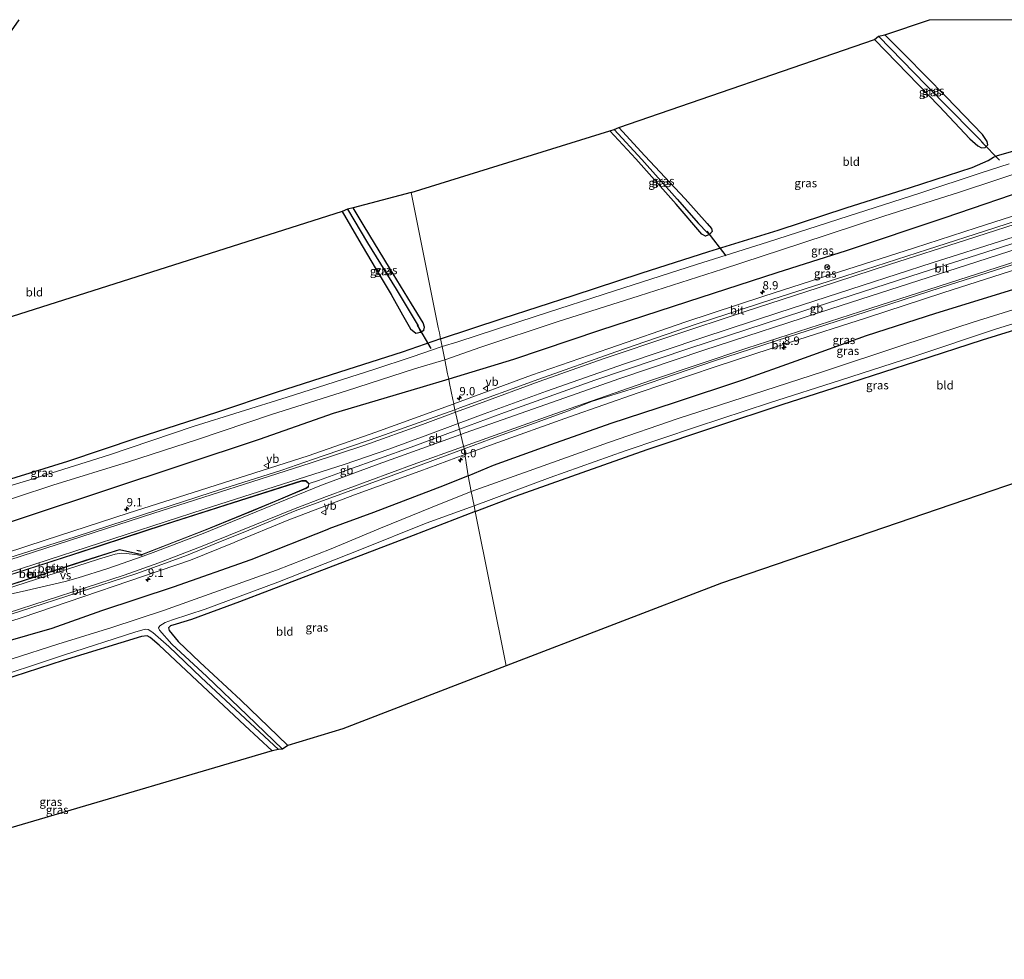
# Model space of a CAD drawing. Units: metres. Extents: x 69993 to 80000, y 424999 to 431252.
# Drawn here: x 70417 to 70710, y 430970 to 431250 of the extents above; entities that cross this region are included whole.
import ezdxf
from ezdxf.enums import TextEntityAlignment as Align

# ---------------------------------------------------------------- set-up
doc = ezdxf.new("R2010")
doc.units = ezdxf.units.M
doc.layers.get('0').update_dxf_attribs({"lineweight": 25})
for name, color, linetype, lineweight in [('B-ME-AM-KILOMETR-S-B1', 7, 'Continuous', 18), ('B-ME-BV-GELEIDECONSTRUCTIE-BARRIER-L-B1', 213, 'BV-STEPBARRIER', 18), ('B-ME-IE-GRASLAND-GV-B6', 93, 'Continuous', 18), ('B-ME-IE-GRONDWERKLIJN-GROND_INGERICHT-GV-B6', 253, 'Continuous', 18), ('B-ME-IE-HULPGEOMETRIE-L-B1', 53, 'Continuous', 18), ('B-ME-OG-WATER-GV-B6', 153, 'Continuous', 18), ('B-ME-VH-VERH_SOORT-BITUMEN-GV-B6', 8, 'IE-TERREINAFSCHEIDING-NATUURLIJK-HOUTWAL', 18), ('B-ME-VH-VERH_SOORT-GV-B6', 8, 'Continuous', 18), ('B-ME-VW-MARKERING-STREEP-015-L-B1', 7, 'Continuous', 18), ('B-ME-VW-MARKERING-VERDRIJFSTRP-GV-B6', 7, 'Continuous', 18), ('B-ME-VW-MEUBILAIR_WEGMEUBILAIR-RONA-S-B1', 8, 'Continuous', 18), ('B-ME-VW-MEUBILAIR_WEGMEUBILAIR-VERKEERSBORD-S-B1', 8, 'Continuous', 18)]:
    doc.layers.add(name, color=color, linetype=linetype, lineweight=lineweight)
for name, color, linetype in [('B-ME-GW-INSTEEKWATERGANG-L-B1', 10, 'Continuous'), ('B-ME-GW-WATERGANG-GREPPEL-L-B1', 10, 'Continuous'), ('B-ME-IE-TERREINAFSCHEIDING-SCHRIKHEK-L-B1', 10, 'Continuous'), ('B-ME-KG-KADASTRAAL-OPNAMEDTMGRENS-L-B1', 10, 'Continuous'), ('B-ME-KW-DUIKER-L-B1', 10, 'Continuous')]:
    doc.layers.add(name, color=color, linetype=linetype)
doc.styles.add('NLCS-ISO', font='NLCS-ISO.TTF')
doc.linetypes.add('BV-STEPBARRIER', pattern='A,1,-1,[16,NLCS.SHX,S=1,R=0,X=-1,Y=0],1', length=3)
doc.linetypes.add('IE-TERREINAFSCHEIDING-NATUURLIJK-HOUTWAL', pattern='A,7,-1.5,[67,NLCS.SHX,S=0.75,R=45,X=0,Y=0],-1.5,7,-1.5,[70,NLCS.SHX,S=0.75,R=0,X=0,Y=0],-1.5', length=20)

# ---------------------------------------------------------------- blocks, each defined once
blk = doc.blocks.new('d37dz_FeatureWriter_4_72_FMEBLOCK12')
at = {"layer": 'B-ME-KG-KADASTRAAL-OPNAMEDTMGRENS-L-B1'}
for points in [[(-70.18, 84.93, -0.24), (-126.47, 30.02, -0.24), (-187.69, -52.56, 0.08), (-189.8, -54.97, 0.01), (-190.42, -55.75, -0.09), (-191.29, -57.78, -1.76), (-191.89, -58.39, -1.76), (-193.25, -59.94, -0.05), (-201.22, -71.93, -0.06), (-215.78, -84.93, -0.06)], [(215.78, 33.49, -0.73), (198.56, 28.9, -0.73), (196.85, 28.5, -1.87), (195.24, 27.79, -0.72), (48.81, -18.79, -0.82), (41.62, 2.7, -0.82), (99.1, 84.93, -0.58)]]:
    blk.add_polyline3d(points, dxfattribs=at)
blk = doc.blocks.new('hecto')
for p, q in [((0, 0.625), (-0.625, 0)), ((0, -0.625), (0, 0.625)), ((-0.625, 0), (0.625, 0)), ((0.625, 0), (0, -0.625))]:
    blk.add_line(p, q)
blk = doc.blocks.new('verkeersbord')
for p, q in [((0, 0.75), (-0.75, -0.625)), ((0.75, -0.625), (0, 0.75)), ((-0.75, -0.625), (0.75, -0.625))]:
    blk.add_line(p, q)
blk = doc.blocks.new('wegwijzer')
for q in [(-0.53, -0.53), (0, 0.75), (0.53, -0.53)]:
    blk.add_line((0, 0), q)
blk.add_circle((0, 0), 0.75)

msp = doc.modelspace()

# ---------------------------------------------------------------- linework, layer by layer
at = {"layer": 'B-ME-BV-GELEIDECONSTRUCTIE-BARRIER-L-B1'}
msp.add_line((70533.17, 431122.63, 1.72), (70547.63, 431127.99, 1.71), dxfattribs=at)
for points in [[(70547.63, 431127.99, 1.71), (70561.02, 431132.96, 1.71), (70587.97, 431142.59, 1.7), (70615.93, 431152.06, 1.67), (70650.22, 431163.3, 1.68), (70685.18, 431174.61, 1.7), (70716.48, 431184.65, 1.69), (70749.59, 431195.34, 1.71), (70771.51, 431202.49, 1.75)], [(70533.17, 431122.63, 1.72), (70514.31, 431115.95, 1.7), (70505.63, 431112.7, 1.7), (70502.87, 431111.8, 0.98)]]:
    msp.add_polyline3d(points, dxfattribs=at)
at = {"layer": 'B-ME-GW-INSTEEKWATERGANG-L-B1'}
for points in [[(70671.2, 431244.08, -0.67), (70677.89, 431237.24, -0.68), (70690.52, 431224.27, -0.8), (70699.66, 431214.52, -0.75), (70702.01, 431212.41, -0.76), (70703.1, 431211.79, -0.76), (70704.19, 431211.94, -0.75), (70704.47, 431212.21, -0.75), (70704.99, 431212.71, -0.74), (70704.82, 431213.68, -0.71), (70703.45, 431215.78, -0.73), (70692.6, 431227.01, -0.82), (70680.5, 431239.32, -0.81), (70674.32, 431245.48, -0.81)], [(70595.09, 431217.9, -0.62), (70602.82, 431209.48, -0.6), (70614.86, 431196.6, -0.57), (70621.4, 431189.24, -0.55), (70622.71, 431187.75, -0.54), (70622.92, 431186.95, -0.55), (70622.09, 431186.02, -0.56), (70620.9, 431185.51, -0.57), (70619.76, 431186.15, -0.57), (70612.13, 431195.07, -0.75), (70600.13, 431208.54, -0.75), (70592.43, 431216.9, -0.79)], [(70541.97, 431154.88, -0.86), (70560.59, 431161.12, -0.86), (70581.43, 431167.79, -0.83), (70601.74, 431174.54, -0.82), (70621.93, 431180.93, -0.82), (70642.5, 431187.34, -0.85), (70662.78, 431193.93, -0.87), (70681.97, 431200.01, -0.87), (70700.31, 431205.92, -0.86), (70705.09, 431208.09, -0.82), (70706.69, 431209.06, -0.9), (70707.91, 431209.54, -0.87), (70711.09, 431210.41, -0.79), (70718.89, 431212.83, -0.71), (70722.96, 431213.93, -0.73), (70727.4, 431215.28, -0.76), (70729.27, 431216.08, -0.81)], [(70761.49, 431213.27, 0.32), (70755.32, 431211.71, 0.39), (70720.07, 431200.54, 0.32), (70692.18, 431190.95, 0.4), (70662.77, 431181.16, 0.33), (70642.11, 431174.6, 0.24), (70615.54, 431165.94, 0.33), (70589.36, 431157.43, 0.36), (70563.72, 431148.74, 0.3), (70544.41, 431142.95, 0.21), (70535.76, 431140.36, 0.17), (70509.98, 431132.66, 0.07), (70487.99, 431124.97, 0.09), (70396.27, 431094.53, 0.28), (70365.72, 431085.52, 0.42)], [(70512.63, 431192.86, -0.72), (70517.65, 431184.36, -0.84), (70522.48, 431176.08, -0.82), (70527.3, 431168.11, -0.79), (70530.66, 431162.11, -0.81), (70532.99, 431157.93, -0.84), (70534.61, 431156.64, -0.84), (70535.97, 431156.88, -0.84), (70536.97, 431157.54, -0.83), (70537.23, 431158.4, -0.82), (70536.75, 431159.68, -0.8), (70533.33, 431165.34, -0.8), (70526.74, 431176.12, -0.8), (70519.23, 431188.5, -0.7), (70515.95, 431193.97, -0.73)], [(70647.89, 431148.4, 0.2), (70668.83, 431155.93, 0.36), (70689.55, 431162.57, 0.33), (70709.9, 431168.87, 0.37), (70730.02, 431175.05, 0.34), (70750.5, 431180.8, 0.13), (70761.99, 431184.89, 0.17), (70771.15, 431187.53, 0.27)], [(70552.33, 431103.45, -1.02), (70564.34, 431108.02, -1.02), (70584.18, 431115.14, -1.03), (70603.49, 431121.95, -1.04), (70623.96, 431128.81, -1.05), (70643.68, 431135.34, -1.05), (70664.17, 431141.91, -1.11), (70683.86, 431148.3, -1.18), (70703.4, 431154.62, -1.19), (70724.22, 431161.11, -1.27), (70743.6, 431167.59, -1.27), (70761.95, 431173.56, -1.31), (70771.9, 431176.88, -1.49), (70774.79, 431177.6, -1.64), (70775.55, 431177.7, -1.67), (70776.31, 431177.13, -1.67), (70777.68, 431173.46, -1.66), (70780.78, 431164.04, -1.66), (70784.49, 431154.52, -1.66), (70788.85, 431143.41, -1.69), (70790.81, 431138.5, -1.66)], [(70541.97, 431154.88, -0.86), (70530.57, 431150.94, -0.98), (70511.9, 431144.97, -1.03), (70492.99, 431138.93, -1.13), (70475.27, 431133.02, -1.2), (70451.49, 431125.36, -1.24), (70430.88, 431118.43, -1.31), (70408.36, 431111.46, -1.26)], [(70550.19, 431114.15, 0.06), (70557.76, 431117.3, 0.06), (70574.81, 431123.43, 0.06), (70592.81, 431129.77, 0.06), (70611.63, 431135.93, 0.06), (70632.29, 431142.84, 0.06), (70647.89, 431148.4, 0.2)], [(70550.19, 431114.15, 0.06), (70543, 431111.22, 0.06), (70522, 431103.16, 0), (70508.73, 431098.36, -0.03)], [(70552.33, 431103.45, -1.02), (70533.83, 431096.32, -1.01), (70508.58, 431086.7, -0.98), (70482.05, 431076.6, -1.01), (70467.81, 431071.36, -1.26), (70463.25, 431069.89, -1.44), (70461.52, 431069.48, -1.44), (70460.94, 431068.87, -1.43), (70461.11, 431068.04, -1.3), (70463.81, 431064.73, -1.2), (70470.29, 431058.59, -1.07), (70482.52, 431047.25, -1.07), (70493.55, 431036.68, -1.02), (70496.46, 431033.76, -1.02)], [(70316.55, 430970.09, -0.09), (70309.64, 430995.06, 0.14), (70305.51, 431012.61, 0.28), (70304.49, 431016.81, 0.46), (70304.65, 431020.4, 0.61), (70308.09, 431027.44, 0.7), (70312.39, 431032.9, 0.64), (70320.22, 431035.56, 0.34), (70335.68, 431040.43, 0.19), (70359.33, 431047.86, 0.01), (70383.93, 431055.81, 0.06), (70404.46, 431062.48, 0.07), (70426.26, 431068.69, -0.01), (70441.12, 431074.02, 0.01), (70462.45, 431081.05, 0), (70485.51, 431089.2, -0.13), (70508.73, 431098.36, -0.03)], [(70491.78, 431032.19, -1.11), (70483.64, 431039.75, -1.09), (70471.08, 431051.59, -1.12), (70458.11, 431063.63, -1.11), (70455.47, 431065.95, -1.19), (70454.58, 431066.43, -1.19), (70452.88, 431066.23, -1.18), (70429.56, 431059.09, -1.16), (70407.46, 431052, -1.38)]]:
    msp.add_polyline3d(points, dxfattribs=at)
at = {"layer": 'B-ME-GW-WATERGANG-GREPPEL-L-B1'}
for points in [[(70672.43, 431245.06, -2.34), (70686.64, 431230.52, -2.34), (70700.44, 431216.47, -2.31), (70702.68, 431214.21, -2.31)], [(70593.66, 431217.27, -2.01), (70601.89, 431208.34, -2.01), (70612.47, 431196.54, -1.99), (70618.84, 431189.32, -1.99), (70621.43, 431186.65, -1.99)], [(70514.25, 431193.57, -1.87), (70520.17, 431183.51, -1.87), (70528.77, 431169.76, -1.87), (70535.29, 431158.78, -1.87)]]:
    msp.add_polyline3d(points, dxfattribs=at)
at = {"layer": 'B-ME-IE-GRASLAND-GV-B6'}
for points in [[(70702.68, 431214.21, -2.31), (70703.24, 431213.58, -2.05), (70703.29, 431213.53, -2.04), (70704.01, 431212.73, -2.12), (70704.46, 431212.22, -2.06), (70704.47, 431212.21, -0.75), (70704.19, 431211.94, -0.75), (70703.1, 431211.79, -0.76), (70702.01, 431212.41, -0.76), (70699.66, 431214.52, -0.75), (70690.52, 431224.27, -0.8), (70677.89, 431237.24, -0.68), (70671.2, 431244.08, -0.67), (70672.43, 431245.06, -2.34), (70686.64, 431230.52, -2.34), (70700.44, 431216.47, -2.31), (70702.68, 431214.21, -2.31)], [(70704.47, 431212.21, -0.75), (70704.46, 431212.22, -2.06), (70704.01, 431212.73, -2.12), (70703.29, 431213.53, -2.04), (70703.24, 431213.58, -2.05), (70702.68, 431214.21, -2.31), (70700.44, 431216.47, -2.31), (70686.64, 431230.52, -2.34), (70672.43, 431245.06, -2.34), (70674.32, 431245.48, -0.81), (70680.5, 431239.32, -0.81), (70692.6, 431227.01, -0.82), (70703.45, 431215.78, -0.73), (70704.82, 431213.68, -0.71), (70704.99, 431212.71, -0.74), (70704.47, 431212.21, -0.75)], [(70593.66, 431217.27, -2.01), (70595.09, 431217.9, -0.62), (70602.82, 431209.48, -0.6), (70614.86, 431196.6, -0.57), (70621.4, 431189.24, -0.55), (70622.71, 431187.75, -0.54), (70622.92, 431186.95, -0.55), (70622.09, 431186.02, -0.56), (70621.43, 431186.65, -1.99), (70618.84, 431189.32, -1.99), (70612.47, 431196.54, -1.99), (70601.89, 431208.34, -2.01), (70593.66, 431217.27, -2.01)], [(70592.43, 431216.9, -0.79), (70593.66, 431217.27, -2.01), (70601.89, 431208.34, -2.01), (70612.47, 431196.54, -1.99), (70618.84, 431189.32, -1.99), (70621.43, 431186.65, -1.99), (70622.09, 431186.02, -0.56), (70620.9, 431185.51, -0.57), (70619.76, 431186.15, -0.57), (70612.13, 431195.07, -0.75), (70600.13, 431208.54, -0.75), (70592.43, 431216.9, -0.79)], [(70711.3, 431207.02, -2.4), (70703.03, 431204.39, -2.4), (70684.75, 431198.34, -2.4), (70663.42, 431191.43, -2.4), (70639.36, 431183.74, -2.4), (70618.24, 431177.03, -2.4), (70593.74, 431169.23, -2.4), (70570.47, 431161.71, -2.4), (70547.13, 431154.07, -2.4), (70542.43, 431152.65, -2.29), (70541.97, 431154.88, -0.86), (70560.59, 431161.12, -0.86), (70581.43, 431167.79, -0.83), (70601.74, 431174.54, -0.82), (70621.93, 431180.93, -0.82), (70642.5, 431187.34, -0.85), (70662.78, 431193.93, -0.87), (70681.97, 431200.01, -0.87), (70700.31, 431205.92, -0.86), (70705.09, 431208.09, -0.82), (70706.69, 431209.06, -0.9), (70707.91, 431209.54, -0.87), (70711.09, 431210.41, -0.79)], [(70720.07, 431200.54, 0.32), (70692.18, 431190.95, 0.4), (70662.77, 431181.16, 0.33), (70642.11, 431174.6, 0.24), (70615.54, 431165.94, 0.33), (70589.36, 431157.43, 0.36), (70563.72, 431148.74, 0.3), (70544.41, 431142.95, 0.21), (70544.09, 431144.53, -0.48), (70543.25, 431148.7, -2.29), (70553.93, 431152.43, -2.4), (70576.66, 431159.97, -2.4), (70601.18, 431167.69, -2.4), (70625.91, 431175.67, -2.4), (70649.62, 431183.39, -2.4), (70674.04, 431191.47, -2.4), (70696.52, 431198.62, -2.4), (70718.47, 431205.91, -2.4)], [(70725.39, 431195.63, 0.56), (70701.54, 431188.02, 0.57), (70683.16, 431182.01, 0.6), (70660.49, 431174.77, 0.6), (70638.3, 431167.6, 0.59), (70615, 431160, 0.6), (70592.08, 431152.08, 0.61), (70569.09, 431144.13, 0.62), (70545.91, 431135.53, 0.64), (70545.89, 431135.64, 0.64), (70545.63, 431136.9, 0.56), (70544.67, 431141.64, 0.29), (70544.41, 431142.95, 0.21), (70563.72, 431148.74, 0.3), (70589.36, 431157.43, 0.36), (70615.54, 431165.94, 0.33), (70642.11, 431174.6, 0.24), (70662.77, 431181.16, 0.33), (70692.18, 431190.95, 0.4), (70720.07, 431200.54, 0.32)], [(70535.29, 431158.78, -1.87), (70535.41, 431158.43, -2.18), (70535.97, 431156.88, -0.84), (70534.61, 431156.64, -0.84), (70532.99, 431157.93, -0.84), (70530.66, 431162.11, -0.81), (70527.3, 431168.11, -0.79), (70522.48, 431176.08, -0.82), (70517.65, 431184.36, -0.84), (70512.63, 431192.86, -0.72), (70514.25, 431193.57, -1.87), (70520.17, 431183.51, -1.87), (70528.77, 431169.76, -1.87), (70535.29, 431158.78, -1.87)], [(70535.97, 431156.88, -0.84), (70535.41, 431158.43, -2.18), (70535.29, 431158.78, -1.87), (70528.77, 431169.76, -1.87), (70520.17, 431183.51, -1.87), (70514.25, 431193.57, -1.87), (70515.95, 431193.97, -0.73), (70519.23, 431188.5, -0.7), (70526.74, 431176.12, -0.8), (70533.33, 431165.34, -0.8), (70536.75, 431159.68, -0.8), (70537.23, 431158.4, -0.82), (70536.97, 431157.54, -0.83), (70535.97, 431156.88, -0.84)], [(70709.9, 431168.87, 0.37), (70689.55, 431162.57, 0.33), (70668.83, 431155.93, 0.36), (70647.89, 431148.4, 0.2), (70632.29, 431142.84, 0.06), (70611.63, 431135.93, 0.06), (70592.81, 431129.77, 0.06), (70574.81, 431123.43, 0.06), (70557.76, 431117.3, 0.06), (70550.19, 431114.15, 0.06), (70549.62, 431117.97, 0.5), (70549.51, 431118.74, 0.45), (70549.25, 431120.45, 0.63), (70557.64, 431123.57, 0.65), (70580.37, 431131.73, 0.64), (70600.79, 431138.85, 0.6), (70623.81, 431146.55, 0.6), (70645.95, 431153.82, 0.59), (70668.86, 431161.21, 0.61), (70691.54, 431168.62, 0.63), (70714.19, 431175.91, 0.61)], [(70724.58, 431167.39, -2.4), (70700.67, 431159.91, -2.4), (70679.93, 431153.12, -2.4), (70655.77, 431145.11, -2.4), (70635.23, 431138.44, -2.4), (70612.78, 431131.16, -2.4), (70591.99, 431124.07, -2.4), (70569.75, 431116.08, -2.4), (70551.07, 431109.41, -2.42), (70550.19, 431114.15, 0.06), (70557.76, 431117.3, 0.06), (70574.81, 431123.43, 0.06), (70592.81, 431129.77, 0.06), (70611.63, 431135.93, 0.06), (70632.29, 431142.84, 0.06), (70647.89, 431148.4, 0.2), (70668.83, 431155.93, 0.36), (70689.55, 431162.57, 0.33), (70709.9, 431168.87, 0.37)], [(70552.33, 431103.45, -1.02), (70551.98, 431105.18, -2.42), (70574.61, 431113.59, -2.4), (70596.98, 431121.58, -2.4), (70618.21, 431128.7, -2.4), (70639.99, 431135.88, -2.4), (70661.12, 431142.65, -2.4), (70682.9, 431149.71, -2.4), (70707.6, 431157.89, -2.4), (70729.95, 431164.74, -2.4)], [(70724.22, 431161.11, -1.27), (70703.4, 431154.62, -1.19), (70683.86, 431148.3, -1.18), (70664.17, 431141.91, -1.11), (70643.68, 431135.34, -1.05), (70623.96, 431128.81, -1.05), (70603.49, 431121.95, -1.04), (70584.18, 431115.14, -1.03), (70564.34, 431108.02, -1.02), (70552.33, 431103.45, -1.02)], [(70408.36, 431111.46, -1.26), (70430.88, 431118.43, -1.31), (70451.49, 431125.36, -1.24), (70475.27, 431133.02, -1.2), (70492.99, 431138.93, -1.13), (70511.9, 431144.97, -1.03), (70530.57, 431150.94, -0.98), (70541.97, 431154.88, -0.86), (70542.43, 431152.65, -2.29)], [(70542.43, 431152.65, -2.29), (70533.49, 431149.59, -2.29), (70522.09, 431145.78, -2.29), (70496.28, 431137.56, -2.29), (70468.24, 431128.78, -2.29), (70443.38, 431120.38, -2.29), (70420.97, 431113.35, -2.29), (70400.87, 431107.23, -2.29)], [(70404.74, 431104.22, -2.29), (70426.47, 431111.32, -2.29), (70449.05, 431118.32, -2.29), (70469.61, 431124.97, -2.29), (70491.6, 431132.37, -2.29), (70513.91, 431139.43, -2.29), (70534.17, 431145.97, -2.29), (70543.25, 431148.7, -2.29), (70544.09, 431144.53, -0.48), (70544.41, 431142.95, 0.21), (70535.76, 431140.36, 0.17), (70509.98, 431132.66, 0.07), (70487.99, 431124.97, 0.09), (70396.27, 431094.53, 0.28)], [(70396.27, 431094.53, 0.28), (70487.99, 431124.97, 0.09), (70509.98, 431132.66, 0.07), (70535.76, 431140.36, 0.17), (70544.41, 431142.95, 0.21), (70544.67, 431141.64, 0.29), (70545.63, 431136.9, 0.56), (70545.89, 431135.64, 0.64), (70545.91, 431135.53, 0.64), (70545.7, 431135.45, 0.64), (70522.65, 431127.17, 0.62), (70502.51, 431120.09, 0.64), (70470.42, 431109.82, 0.61), (70448.97, 431102.95, 0.63), (70424.19, 431094.94, 0.65), (70412.34, 431091.11, 0.64)], [(70394.53, 431064.55, 0.48), (70417.39, 431071.93, 0.49), (70467.46, 431088.98, 0.58), (70480.54, 431094.26, 0.54), (70480.94, 431094.48, 0.54), (70496.24, 431100.77, 0.59), (70516.37, 431108.5, 0.59), (70535.85, 431115.47, 0.59), (70549.25, 431120.45, 0.63), (70549.51, 431118.74, 0.45), (70549.62, 431117.97, 0.5), (70550.19, 431114.15, 0.06)], [(70404.46, 431062.48, 0.07), (70426.26, 431068.69, -0.01), (70441.12, 431074.02, 0.01), (70462.45, 431081.05, 0), (70485.51, 431089.2, -0.13), (70508.73, 431098.36, -0.03), (70522, 431103.16, 0), (70543, 431111.22, 0.06), (70550.19, 431114.15, 0.06), (70551.07, 431109.41, -2.42)], [(70550.19, 431114.15, 0.06), (70543, 431111.22, 0.06), (70522, 431103.16, 0), (70508.73, 431098.36, -0.03), (70485.51, 431089.2, -0.13), (70462.45, 431081.05, 0), (70441.12, 431074.02, 0.01), (70426.26, 431068.69, -0.01), (70404.46, 431062.48, 0.07)], [(70551.07, 431109.41, -2.42), (70539.43, 431104.81, -2.42), (70524.04, 431098.5, -2.42), (70509.36, 431092.38, -2.42), (70493.12, 431086.03, -2.42), (70475.87, 431079.86, -2.42), (70459.48, 431073.99, -2.42), (70444.09, 431068.94, -2.42), (70427.96, 431064, -2.42), (70414.33, 431059.64, -2.42)], [(70551.98, 431105.18, -2.42), (70552.33, 431103.45, -1.02), (70533.83, 431096.32, -1.01), (70508.58, 431086.7, -0.98), (70482.05, 431076.6, -1.01), (70467.81, 431071.36, -1.26), (70463.25, 431069.89, -1.44), (70461.52, 431069.48, -1.44), (70460.94, 431068.87, -1.43), (70461.11, 431068.04, -1.3), (70463.81, 431064.73, -1.2), (70470.29, 431058.59, -1.07), (70482.52, 431047.25, -1.07), (70493.55, 431036.68, -1.02), (70496.46, 431033.76, -1.02), (70494.94, 431032.72, -2.42), (70484.39, 431042.84, -2.42), (70472.37, 431054.29, -2.42), (70461.97, 431064.02, -2.42), (70458.22, 431068.13, -2.42), (70457.94, 431068.79, -2.42), (70458.38, 431069.4, -2.42), (70459.95, 431070.47, -2.42), (70462.08, 431071.19, -2.42), (70471.81, 431074.42, -2.42), (70493.52, 431082.44, -2.42), (70517.89, 431092.08, -2.42), (70537.73, 431100.01, -2.42), (70551.98, 431105.18, -2.42)], [(70404.73, 431052.5, -2.42), (70429.94, 431060.78, -2.42), (70450.92, 431067.56, -2.42), (70453.97, 431068.46, -2.42), (70454.85, 431068.33, -2.42), (70456.23, 431067.45, -2.42), (70461.03, 431063.24, -2.42), (70470.62, 431054.09, -2.42), (70485.27, 431040.46, -2.42), (70493.71, 431032.62, -2.42)], [(70493.71, 431032.62, -2.42), (70491.78, 431032.19, -1.11), (70483.64, 431039.75, -1.09), (70471.08, 431051.59, -1.12), (70458.11, 431063.63, -1.11), (70455.47, 431065.95, -1.19), (70454.58, 431066.43, -1.19), (70452.88, 431066.23, -1.18), (70429.56, 431059.09, -1.16), (70407.46, 431052, -1.38)]]:
    msp.add_polyline3d(points, dxfattribs=at)
at = {"layer": 'B-ME-IE-GRONDWERKLIJN-GROND_INGERICHT-GV-B6'}
for points in [[(70711.09, 431210.41, -0.79), (70707.91, 431209.54, -0.87), (70706.69, 431209.06, -0.9), (70705.09, 431208.09, -0.82), (70700.31, 431205.92, -0.86), (70681.97, 431200.01, -0.87), (70662.78, 431193.93, -0.87), (70642.5, 431187.34, -0.85), (70621.93, 431180.93, -0.82), (70601.74, 431174.54, -0.82), (70581.43, 431167.79, -0.83), (70560.59, 431161.12, -0.86), (70541.97, 431154.88, -0.86), (70541.61, 431156.67, -0.84), (70541.52, 431157.1, -0.84), (70541.29, 431158.26, -0.84), (70540.07, 431164.3, -0.82), (70533.17, 431198.56, -0.73), (70592.43, 431216.9, -0.79), (70600.13, 431208.54, -0.75), (70612.13, 431195.07, -0.75), (70619.76, 431186.15, -0.57), (70620.9, 431185.51, -0.57), (70622.09, 431186.02, -0.56), (70622.92, 431186.95, -0.55), (70622.71, 431187.75, -0.54), (70621.4, 431189.24, -0.55), (70614.86, 431196.6, -0.57), (70602.82, 431209.48, -0.6), (70595.09, 431217.9, -0.62), (70671.2, 431244.08, -0.67), (70677.89, 431237.24, -0.68), (70690.52, 431224.27, -0.8), (70699.66, 431214.52, -0.75), (70702.01, 431212.41, -0.76), (70703.1, 431211.79, -0.76), (70704.19, 431211.94, -0.75), (70704.47, 431212.21, -0.75), (70704.99, 431212.71, -0.74), (70704.82, 431213.68, -0.71), (70703.45, 431215.78, -0.73), (70692.6, 431227.01, -0.82), (70680.5, 431239.32, -0.81), (70674.32, 431245.48, -0.81), (70687.57, 431250, -0.76), (70745.47, 431250, -0.6)], [(70366.2, 431146.28, -0.82), (70512.63, 431192.86, -0.72), (70517.65, 431184.36, -0.84), (70522.48, 431176.08, -0.82), (70527.3, 431168.11, -0.79), (70530.66, 431162.11, -0.81), (70532.99, 431157.93, -0.84), (70534.61, 431156.64, -0.84), (70535.97, 431156.88, -0.84), (70536.97, 431157.54, -0.83), (70537.23, 431158.4, -0.82), (70536.75, 431159.68, -0.8), (70533.33, 431165.34, -0.8), (70526.74, 431176.12, -0.8), (70519.23, 431188.5, -0.7), (70515.95, 431193.97, -0.73), (70533.17, 431198.56, -0.73), (70540.07, 431164.3, -0.82), (70541.29, 431158.26, -0.84), (70541.52, 431157.1, -0.84), (70541.61, 431156.67, -0.84), (70541.97, 431154.88, -0.86), (70530.57, 431150.94, -0.98), (70511.9, 431144.97, -1.03), (70492.99, 431138.93, -1.13), (70475.27, 431133.02, -1.2), (70451.49, 431125.36, -1.24), (70430.88, 431118.43, -1.31), (70408.36, 431111.46, -1.26)], [(70552.33, 431103.45, -1.02), (70564.34, 431108.02, -1.02), (70584.18, 431115.14, -1.03), (70603.49, 431121.95, -1.04), (70623.96, 431128.81, -1.05), (70643.68, 431135.34, -1.05), (70664.17, 431141.91, -1.11), (70683.86, 431148.3, -1.18), (70703.4, 431154.62, -1.19), (70724.22, 431161.11, -1.27), (70743.6, 431167.59, -1.27), (70761.95, 431173.56, -1.31), (70771.9, 431176.88, -1.49), (70774.79, 431177.6, -1.64), (70775.55, 431177.7, -1.67), (70776.31, 431177.13, -1.67), (70777.68, 431173.46, -1.66), (70780.78, 431164.04, -1.66), (70784.49, 431154.52, -1.66), (70788.85, 431143.41, -1.69), (70790.81, 431138.5, -1.66), (70625.61, 431082.1, -1.06), (70561.52, 431057.48, -0.98), (70552.33, 431103.45, -1.02)], [(70552.33, 431103.45, -1.02), (70561.52, 431057.48, -0.98), (70512.84, 431038.77, -0.98), (70496.46, 431033.76, -1.02), (70493.55, 431036.68, -1.02), (70482.52, 431047.25, -1.07), (70470.29, 431058.59, -1.07), (70463.81, 431064.73, -1.2), (70461.11, 431068.04, -1.3), (70460.94, 431068.87, -1.43), (70461.52, 431069.48, -1.44), (70463.25, 431069.89, -1.44), (70467.81, 431071.36, -1.26), (70482.05, 431076.6, -1.01), (70508.58, 431086.7, -0.98), (70533.83, 431096.32, -1.01), (70552.33, 431103.45, -1.02)], [(70407.46, 431052, -1.38), (70429.56, 431059.09, -1.16), (70452.88, 431066.23, -1.18), (70454.58, 431066.43, -1.19), (70455.47, 431065.95, -1.19), (70458.11, 431063.63, -1.11), (70471.08, 431051.59, -1.12), (70483.64, 431039.75, -1.09), (70491.78, 431032.19, -1.11)], [(70491.78, 431032.19, -1.11), (70346.18, 430989.32, -1.05)]]:
    msp.add_polyline3d(points, dxfattribs=at)
at = {"layer": 'B-ME-IE-HULPGEOMETRIE-L-B1'}
msp.add_line((70621.43, 431186.65, -1.99), (70622.09, 431186.02, -0.56), dxfattribs=at)
for points in [[(70702.68, 431214.21, -2.31), (70703.24, 431213.58, -2.05), (70703.29, 431213.53, -2.04), (70704.01, 431212.73, -2.12), (70704.46, 431212.22, -2.06), (70704.47, 431212.21, -0.75)], [(70533.17, 431198.56, -0.73), (70540.07, 431164.3, -0.82), (70541.29, 431158.26, -0.84), (70541.52, 431157.1, -0.84), (70541.61, 431156.67, -0.84), (70541.97, 431154.88, -0.86), (70542.43, 431152.65, -2.29), (70543.25, 431148.7, -2.29), (70544.09, 431144.53, -0.48), (70544.41, 431142.95, 0.21), (70544.67, 431141.64, 0.29), (70545.63, 431136.9, 0.56), (70545.89, 431135.64, 0.64), (70545.91, 431135.53, 0.64), (70545.95, 431135.31, 0.65), (70546.26, 431133.82, 0.73)], [(70535.29, 431158.78, -1.87), (70535.41, 431158.43, -2.18), (70535.97, 431156.88, -0.84)], [(70546.26, 431133.82, 0.73), (70549, 431122.13, 0.71), (70549.25, 431120.45, 0.63), (70549.51, 431118.74, 0.45), (70549.62, 431117.97, 0.5), (70550.19, 431114.15, 0.06), (70551.07, 431109.41, -2.42), (70551.98, 431105.18, -2.42), (70552.33, 431103.45, -1.02), (70561.52, 431057.48, -0.98)]]:
    msp.add_polyline3d(points, dxfattribs=at)
at = {"layer": 'B-ME-IE-TERREINAFSCHEIDING-SCHRIKHEK-L-B1'}
msp.add_line((70451.55, 431091.96, 0.95), (70452.84, 431091.65, 0.94), dxfattribs=at)
at = {"layer": 'B-ME-KG-KADASTRAAL-OPNAMEDTMGRENS-L-B1'}
for points in [[(70533.17, 431198.56, -0.73), (70592.43, 431216.9, -0.79), (70593.66, 431217.27, -2.01), (70595.09, 431217.9, -0.62), (70671.2, 431244.08, -0.67), (70672.43, 431245.06, -2.34), (70674.32, 431245.48, -0.81), (70687.57, 431250, -0.76)], [(70912.32, 431180.54, -1.23), (70819.88, 431148.4, -1.33), (70817.75, 431147.61, -2.4), (70792.23, 431138.82, -2.4), (70790.81, 431138.5, -1.66), (70625.61, 431082.1, -1.06), (70561.52, 431057.48, -0.98)], [(70561.52, 431057.48, -0.98), (70512.84, 431038.77, -0.98), (70496.46, 431033.76, -1.02), (70494.94, 431032.72, -2.42), (70493.71, 431032.62, -2.42), (70491.78, 431032.19, -1.11), (70346.18, 430989.32, -1.05)]]:
    msp.add_polyline3d(points, dxfattribs=at)
at = {"layer": 'B-ME-KW-DUIKER-L-B1'}
for p, q in [((70703.24, 431213.53, -2.08), (70708.42, 431208.14, -2.34)), ((70621.32, 431187.04, -1.75), (70626.93, 431179.61, -2.2)), ((70539.17, 431152.02, -2.26), (70535.08, 431159, -2.18))]:
    msp.add_line(p, q, dxfattribs=at)
at = {"layer": 'B-ME-OG-WATER-GV-B6'}
for points in [[(70718.47, 431205.91, -2.4), (70696.52, 431198.62, -2.4), (70674.04, 431191.47, -2.4), (70649.62, 431183.39, -2.4), (70625.91, 431175.67, -2.4), (70601.18, 431167.69, -2.4), (70576.66, 431159.97, -2.4), (70553.93, 431152.43, -2.4), (70543.25, 431148.7, -2.29), (70542.43, 431152.65, -2.29), (70547.13, 431154.07, -2.4), (70570.47, 431161.71, -2.4), (70593.74, 431169.23, -2.4), (70618.24, 431177.03, -2.4), (70639.36, 431183.74, -2.4), (70663.42, 431191.43, -2.4), (70684.75, 431198.34, -2.4), (70703.03, 431204.39, -2.4), (70711.3, 431207.02, -2.4)], [(70729.95, 431164.74, -2.4), (70707.6, 431157.89, -2.4), (70682.9, 431149.71, -2.4), (70661.12, 431142.65, -2.4), (70639.99, 431135.88, -2.4), (70618.21, 431128.7, -2.4), (70596.98, 431121.58, -2.4), (70574.61, 431113.59, -2.4), (70551.98, 431105.18, -2.42), (70551.07, 431109.41, -2.42), (70569.75, 431116.08, -2.4), (70591.99, 431124.07, -2.4), (70612.78, 431131.16, -2.4), (70635.23, 431138.44, -2.4), (70655.77, 431145.11, -2.4), (70679.93, 431153.12, -2.4), (70700.67, 431159.91, -2.4), (70724.58, 431167.39, -2.4)], [(70400.87, 431107.23, -2.29), (70420.97, 431113.35, -2.29), (70443.38, 431120.38, -2.29), (70468.24, 431128.78, -2.29), (70496.28, 431137.56, -2.29), (70522.09, 431145.78, -2.29), (70533.49, 431149.59, -2.29), (70542.43, 431152.65, -2.29)], [(70542.43, 431152.65, -2.29), (70543.25, 431148.7, -2.29), (70534.17, 431145.97, -2.29), (70513.91, 431139.43, -2.29), (70491.6, 431132.37, -2.29), (70469.61, 431124.97, -2.29), (70449.05, 431118.32, -2.29), (70426.47, 431111.32, -2.29), (70404.74, 431104.22, -2.29)], [(70551.07, 431109.41, -2.42), (70551.98, 431105.18, -2.42), (70537.73, 431100.01, -2.42), (70517.89, 431092.08, -2.42), (70493.52, 431082.44, -2.42), (70471.81, 431074.42, -2.42), (70462.08, 431071.19, -2.42), (70459.95, 431070.47, -2.42), (70458.38, 431069.4, -2.42), (70457.94, 431068.79, -2.42), (70458.22, 431068.13, -2.42), (70461.97, 431064.02, -2.42), (70472.37, 431054.29, -2.42), (70484.39, 431042.84, -2.42), (70494.94, 431032.72, -2.42), (70493.71, 431032.62, -2.42), (70485.27, 431040.46, -2.42), (70470.62, 431054.09, -2.42), (70461.03, 431063.24, -2.42), (70456.23, 431067.45, -2.42), (70454.85, 431068.33, -2.42), (70453.97, 431068.46, -2.42), (70450.92, 431067.56, -2.42), (70429.94, 431060.78, -2.42), (70404.73, 431052.5, -2.42)], [(70414.33, 431059.64, -2.42), (70427.96, 431064, -2.42), (70444.09, 431068.94, -2.42), (70459.48, 431073.99, -2.42), (70475.87, 431079.86, -2.42), (70493.12, 431086.03, -2.42), (70509.36, 431092.38, -2.42), (70524.04, 431098.5, -2.42), (70539.43, 431104.81, -2.42), (70551.07, 431109.41, -2.42)]]:
    msp.add_polyline3d(points, dxfattribs=at)
at = {"layer": 'B-ME-VH-VERH_SOORT-BITUMEN-GV-B6'}
for points in [[(70546.26, 431133.82, 0.73), (70545.95, 431135.31, 0.65), (70545.91, 431135.53, 0.64), (70569.09, 431144.13, 0.62), (70592.08, 431152.08, 0.61), (70615, 431160, 0.6), (70638.3, 431167.6, 0.59), (70660.49, 431174.77, 0.6), (70683.16, 431182.01, 0.6), (70701.54, 431188.02, 0.57), (70725.39, 431195.63, 0.56), (70743.81, 431201.44, 0.66), (70725.67, 431194.06, 0.69), (70706.75, 431187.87, 0.7), (70686.99, 431181.5, 0.72), (70662.37, 431173.6, 0.71), (70640.95, 431166.73, 0.72), (70618.13, 431159.31, 0.71), (70594.16, 431151.07, 0.72), (70571.21, 431142.95, 0.73), (70547.69, 431134.34, 0.73), (70546.26, 431133.82, 0.73)], [(70714.15, 431177.6, 0.68), (70691.07, 431170.18, 0.71), (70668.48, 431162.87, 0.69), (70645.29, 431155.42, 0.67), (70623.57, 431148.34, 0.68), (70600.33, 431140.48, 0.68), (70586.98, 431136.22, 0.62), (70580.11, 431133.47, 0.69), (70557.04, 431125.09, 0.72), (70549, 431122.13, 0.71), (70546.26, 431133.82, 0.73), (70547.69, 431134.34, 0.73), (70571.21, 431142.95, 0.73), (70594.16, 431151.07, 0.72), (70618.13, 431159.31, 0.71), (70640.95, 431166.73, 0.72), (70662.37, 431173.6, 0.71), (70686.99, 431181.5, 0.72), (70706.75, 431187.87, 0.7), (70725.67, 431194.06, 0.69)], [(70549.25, 431120.45, 0.63), (70549.21, 431120.71, 0.64), (70549, 431122.13, 0.71), (70557.04, 431125.09, 0.72), (70580.11, 431133.47, 0.69), (70586.98, 431136.22, 0.62), (70600.33, 431140.48, 0.68), (70623.57, 431148.34, 0.68), (70645.29, 431155.42, 0.67), (70668.48, 431162.87, 0.69), (70691.07, 431170.18, 0.71), (70714.15, 431177.6, 0.68)], [(70714.19, 431175.91, 0.61), (70691.54, 431168.62, 0.63), (70668.86, 431161.21, 0.61), (70645.95, 431153.82, 0.59), (70623.81, 431146.55, 0.6), (70600.79, 431138.85, 0.6), (70580.37, 431131.73, 0.64), (70557.64, 431123.57, 0.65), (70549.25, 431120.45, 0.63)], [(70411.52, 431089.14, 0.72), (70433.09, 431095.96, 0.75), (70453.23, 431102.5, 0.74), (70473.65, 431109.15, 0.69), (70494.66, 431115.83, 0.69), (70503.81, 431118.94, 0.71), (70523.56, 431125.71, 0.7), (70546.26, 431133.82, 0.73), (70549, 431122.13, 0.71), (70535.42, 431117.13, 0.7), (70498.71, 431103.66, 0.69), (70484.9, 431097.95, 0.66), (70475.24, 431094.05, 0.67), (70466.27, 431090.38, 0.68), (70460.03, 431088.09, 0.69), (70451.23, 431084.95, 0.7), (70416.87, 431073.81, 0.67), (70393.73, 431066.42, 0.68)], [(70412.34, 431091.11, 0.64), (70424.19, 431094.94, 0.65), (70448.97, 431102.95, 0.63), (70470.42, 431109.82, 0.61), (70502.51, 431120.09, 0.64), (70522.65, 431127.17, 0.62), (70545.7, 431135.45, 0.64), (70545.91, 431135.53, 0.64), (70545.95, 431135.31, 0.65), (70546.26, 431133.82, 0.73), (70523.56, 431125.71, 0.7), (70503.81, 431118.94, 0.71), (70494.66, 431115.83, 0.69), (70473.65, 431109.15, 0.69), (70453.23, 431102.5, 0.74), (70433.09, 431095.96, 0.75), (70411.52, 431089.14, 0.72)], [(70393.73, 431066.42, 0.68), (70416.87, 431073.81, 0.67), (70451.23, 431084.95, 0.7), (70460.03, 431088.09, 0.69), (70466.27, 431090.38, 0.68), (70475.24, 431094.05, 0.67), (70484.9, 431097.95, 0.66), (70498.71, 431103.66, 0.69), (70535.42, 431117.13, 0.7), (70549, 431122.13, 0.71), (70549.21, 431120.71, 0.64), (70549.25, 431120.45, 0.63)], [(70549.25, 431120.45, 0.63), (70535.85, 431115.47, 0.59), (70516.37, 431108.5, 0.59), (70496.24, 431100.77, 0.59), (70480.94, 431094.48, 0.54), (70480.54, 431094.26, 0.54), (70467.46, 431088.98, 0.58), (70417.39, 431071.93, 0.49), (70394.53, 431064.55, 0.48)], [(70501.97, 431110.35, 0.81), (70502.59, 431110.83, 0.81), (70502.77, 431111.84, 0.82), (70501.82, 431112.68, 0.83), (70500.62, 431112.72, 0.83), (70477.66, 431105.38, 0.83), (70455.27, 431098.2, 0.86), (70432.67, 431090.83, 0.86), (70410.93, 431083.78, 0.89)], [(70411.13, 431083.75, 0.99), (70435.22, 431091.5, 0.98), (70459.79, 431099.52, 0.98), (70478.07, 431105.36, 0.94), (70500.68, 431112.55, 0.94), (70501.89, 431112.52, 0.92), (70502.7, 431111.71, 0.9), (70502.52, 431110.96, 0.92), (70501.92, 431110.5, 0.91)], [(70394.2, 431075.23, 0.88), (70418.08, 431082.92, 0.89), (70436.85, 431089.03, 0.87), (70446.35, 431092.09, 0.9), (70452.98, 431090.55, 0.84), (70462.66, 431094.32, 0.81), (70473.19, 431098.42, 0.82), (70485.84, 431103.62, 0.81), (70501.97, 431110.35, 0.81)], [(70501.92, 431110.5, 0.91), (70492.87, 431106.67, 0.95), (70481.11, 431101.78, 0.92), (70471.12, 431097.72, 0.92), (70462.19, 431094.23, 0.92), (70453.03, 431090.67, 0.96), (70446.33, 431092.2, 1.01), (70435.95, 431088.85, 0.97), (70418.56, 431083.23, 0.98), (70396.13, 431075.97, 1)]]:
    msp.add_polyline3d(points, dxfattribs=at)
at = {"layer": 'B-ME-VH-VERH_SOORT-GV-B6'}
for points in [[(70410.93, 431083.78, 0.89), (70432.67, 431090.83, 0.86), (70455.27, 431098.2, 0.86), (70477.66, 431105.38, 0.83), (70500.62, 431112.72, 0.83), (70501.82, 431112.68, 0.83), (70502.77, 431111.84, 0.82), (70502.59, 431110.83, 0.81), (70501.97, 431110.35, 0.81)], [(70501.92, 431110.5, 0.91), (70502.52, 431110.96, 0.92), (70502.7, 431111.71, 0.9), (70501.89, 431112.52, 0.92), (70500.68, 431112.55, 0.94), (70478.07, 431105.36, 0.94), (70459.79, 431099.52, 0.98), (70435.22, 431091.5, 0.98), (70411.13, 431083.75, 0.99)], [(70501.97, 431110.35, 0.81), (70485.84, 431103.62, 0.81), (70473.19, 431098.42, 0.82), (70462.66, 431094.32, 0.81), (70452.98, 431090.55, 0.84), (70446.35, 431092.09, 0.9), (70436.85, 431089.03, 0.87), (70418.08, 431082.92, 0.89), (70394.2, 431075.23, 0.88)], [(70396.13, 431075.97, 1), (70418.56, 431083.23, 0.98), (70435.95, 431088.85, 0.97), (70446.33, 431092.2, 1.01), (70453.03, 431090.67, 0.96), (70462.19, 431094.23, 0.92), (70471.12, 431097.72, 0.92), (70481.11, 431101.78, 0.92), (70492.87, 431106.67, 0.95), (70501.92, 431110.5, 0.91)]]:
    msp.add_polyline3d(points, dxfattribs=at)
at = {"layer": 'B-ME-VW-MARKERING-STREEP-015-L-B1'}
for points in [[(70899.71, 431243.7, 0.8), (70890.21, 431240.39, 0.8), (70843.98, 431224.59, 0.79), (70797.69, 431209.11, 0.8), (70751.21, 431193.88, 0.77), (70704.76, 431178.9, 0.75), (70658.21, 431163.91, 0.74), (70620.41, 431151.58, 0.73), (70595.42, 431143.11, 0.75), (70549.29, 431126.95, 0.79), (70547.98, 431126.47, 0.79)], [(70900.4, 431240.27, 0.72), (70895.99, 431238.73, 0.72), (70852.9, 431223.96, 0.71), (70806.57, 431208.39, 0.7), (70760.12, 431193.1, 0.7), (70713.63, 431178.08, 0.67), (70667.06, 431163.11, 0.66), (70633.23, 431152.14, 0.65), (70604.78, 431142.64, 0.66), (70576.03, 431132.62, 0.66), (70548.83, 431122.87, 0.68)], [(70769.75, 431207.41, 0.77), (70759.81, 431204.18, 0.74), (70737.23, 431196.83, 0.74), (70719, 431190.96, 0.74), (70698.63, 431184.41, 0.74), (70675.66, 431177.05, 0.76), (70654.75, 431170.27, 0.74), (70632.41, 431163.02, 0.75), (70610.85, 431155.87, 0.75), (70590.73, 431149.09, 0.75), (70571.32, 431142.24, 0.77), (70553.53, 431135.71, 0.77), (70546.43, 431133.07, 0.77)], [(70547.22, 431129.71, 0.84), (70554.97, 431132.59, 0.83), (70573.51, 431139.33, 0.83), (70596.81, 431147.48, 0.82), (70620.12, 431155.32, 0.8), (70642.69, 431162.74, 0.8), (70667.53, 431170.79, 0.8), (70688.38, 431177.52, 0.8), (70710.39, 431184.55, 0.8), (70734.51, 431192.31, 0.81), (70756.8, 431199.53, 0.8), (70770.91, 431204.15, 0.84)], [(70546.43, 431133.07, 0.77), (70536.56, 431129.41, 0.78), (70519.45, 431123.27, 0.72), (70503.11, 431117.85, 0.71)], [(70504.18, 431114.59, 0.79), (70513.25, 431117.53, 0.81), (70526.55, 431122.11, 0.82), (70538.15, 431126.34, 0.85), (70547.22, 431129.71, 0.84)], [(70547.98, 431126.47, 0.79), (70523.4, 431117.63, 0.76), (70506.54, 431111.3, 0.78), (70491.44, 431105.19, 0.77), (70471.27, 431096.98, 0.76), (70456.41, 431091.29, 0.77), (70453.43, 431090.19, 0.78)], [(70548.83, 431122.87, 0.68), (70533.81, 431117.48, 0.69), (70507.98, 431108.01, 0.69), (70498.14, 431104.2, 0.67), (70470.98, 431093.13, 0.65), (70458.07, 431088.19, 0.66), (70447.72, 431084.52, 0.66), (70401.13, 431069.4, 0.66)], [(70503.11, 431117.85, 0.71), (70456.6, 431102.98, 0.72), (70413.63, 431089.05, 0.71)], [(70393.53, 431074.28, 0.86), (70347.05, 431059.27, 0.86), (70303.56, 431045.22, 1.01), (70302.94, 431048.14, 1.01), (70302.47, 431049.49, 1), (70332.13, 431059.02, 0.83), (70378.57, 431074.03, 0.83), (70425.08, 431089.13, 0.82), (70471.59, 431104.19, 0.79), (70504.18, 431114.59, 0.79)]]:
    msp.add_polyline3d(points, dxfattribs=at)
at = {"layer": 'B-ME-VW-MARKERING-VERDRIJFSTRP-GV-B6'}
msp.add_polyline3d([(70393.53, 431074.28, 0.86), (70440.08, 431089.31, 0.83), (70445.03, 431090.77, 0.84), (70446.97, 431091.05, 0.84), (70448.44, 431091.03, 0.83), (70451.73, 431090.54, 0.82), (70453.43, 431090.19, 0.78), (70442.88, 431086.54, 0.76), (70434.05, 431083.69, 0.73), (70430.15, 431082.66, 0.75), (70418.61, 431080, 0.79), (70395.44, 431074.75, 0.85), (70393.53, 431074.28, 0.86)], dxfattribs=at)

# ---------------------------------------------------------------- block references
at = {"layer": 'B-ME-AM-KILOMETR-S-B1', "rotation": 90}
for p in [(70637.88, 431168.85, 0.62), (70644.25, 431152.33, 0.62), (70547.59, 431137.3, 0.64), (70547.93, 431118.84, 0.7), (70448.46, 431104.23, 0.64), (70454.8, 431083.24, 0.46)]:
    msp.add_blockref('hecto', p, dxfattribs=at)
at = {"layer": 'B-ME-KG-KADASTRAAL-OPNAMEDTMGRENS-L-B1'}
msp.add_blockref('d37dz_FeatureWriter_4_72_FMEBLOCK12', (70317.39, 431165.07), dxfattribs=at)
at = {"layer": 'B-ME-VW-MEUBILAIR_WEGMEUBILAIR-RONA-S-B1', "rotation": 90}
msp.add_blockref('wegwijzer', (70657.16, 431176.26, 0.79), dxfattribs=at)
at = {"layer": 'B-ME-VW-MEUBILAIR_WEGMEUBILAIR-VERKEERSBORD-S-B1', "rotation": 90}
for p in [(70555.38, 431140.14, 0.64), (70490.07, 431117.18, 0.59), (70507.16, 431103.22, 0.52)]:
    msp.add_blockref('verkeersbord', p, dxfattribs=at)

# ---------------------------------------------------------------- texts
at = {"layer": 'B-ME-AM-KILOMETR-S-B1', "ltscale": 0.2, "style": 'NLCS-ISO'}
for s, p in [('8.9', (70637.88, 431168.85, 0.62)), ('8.9', (70644.25, 431152.33, 0.62)), ('9.0', (70547.59, 431137.3, 0.64)), ('9.0', (70547.93, 431118.84, 0.7)), ('9.1', (70448.46, 431104.23, 0.64)), ('9.1', (70454.8, 431083.24, 0.46))]:
    msp.add_text(s, height=2.5, dxfattribs=at).set_placement(p, align=Align.BOTTOM_LEFT)
at = {"layer": 'B-ME-BV-GELEIDECONSTRUCTIE-BARRIER-L-B1', "ltscale": 0.2, "style": 'NLCS-ISO'}
for p in [(70653.95, 431164), (70540.4, 431125.31), (70513.99, 431115.77)]:
    msp.add_text('gb', height=2.5, dxfattribs=at).set_placement(p, align=Align.MIDDLE_CENTER)
at = {"layer": 'B-ME-IE-GRASLAND-GV-B6', "ltscale": 0.2, "style": 'NLCS-ISO'}
for p in [(70688.71, 431228.84), (70687.84, 431228.43), (70607.26, 431201.39), (70608.29, 431201.96), (70650.75, 431201.33), (70655.74, 431181.23), (70524.3, 431175.1), (70525.74, 431175.43), (70656.56, 431174.4), (70662.13, 431154.61), (70663.29, 431151.36), (70672.1, 431141.12), (70423.21, 431115.04), (70505.13, 431068.95), (70425.88, 431017.01), (70427.78, 431014.63)]:
    msp.add_text('gras', height=2.5, dxfattribs=at).set_placement(p, align=Align.MIDDLE_CENTER)
at = {"layer": 'B-ME-IE-GRONDWERKLIJN-GROND_INGERICHT-GV-B6', "ltscale": 0.2, "style": 'NLCS-ISO'}
for p in [(70664.3, 431207.71), (70421, 431168.8), (70692.24, 431141.09), (70495.57, 431067.73)]:
    msp.add_text('bld', height=2.5, dxfattribs=at).set_placement(p, align=Align.MIDDLE_CENTER)
at = {"layer": 'B-ME-VH-VERH_SOORT-BITUMEN-GV-B6', "ltscale": 0.2, "style": 'NLCS-ISO'}
for p in [(70691.25, 431175.94), (70630.32, 431163.44), (70642.7, 431153.05), (70420.88, 431084.91), (70426.47, 431086.57), (70434.2, 431079.91)]:
    msp.add_text('bit', height=2.5, dxfattribs=at).set_placement(p, align=Align.MIDDLE_CENTER)
at = {"layer": 'B-ME-VH-VERH_SOORT-GV-B6', "ltscale": 0.2, "style": 'NLCS-ISO'}
for p in [(70420.88, 431084.91), (70426.47, 431086.57)]:
    msp.add_text('bet.el', height=2.5, dxfattribs=at).set_placement(p, align=Align.MIDDLE_CENTER)
at = {"layer": 'B-ME-VW-MARKERING-VERDRIJFSTRP-GV-B6', "ltscale": 0.2, "style": 'NLCS-ISO'}
msp.add_text('vs', height=2.5, dxfattribs=at).set_placement((70430.3, 431084.54), align=Align.MIDDLE_CENTER)
at = {"layer": 'B-ME-VW-MEUBILAIR_WEGMEUBILAIR-VERKEERSBORD-S-B1', "ltscale": 0.2, "style": 'NLCS-ISO'}
for p in [(70555.38, 431140.14, 0.64), (70490.07, 431117.18, 0.59), (70507.16, 431103.22, 0.52)]:
    msp.add_text('vb', height=2.5, dxfattribs=at).set_placement(p, align=Align.BOTTOM_LEFT)

doc.saveas('drawing.dxf')
